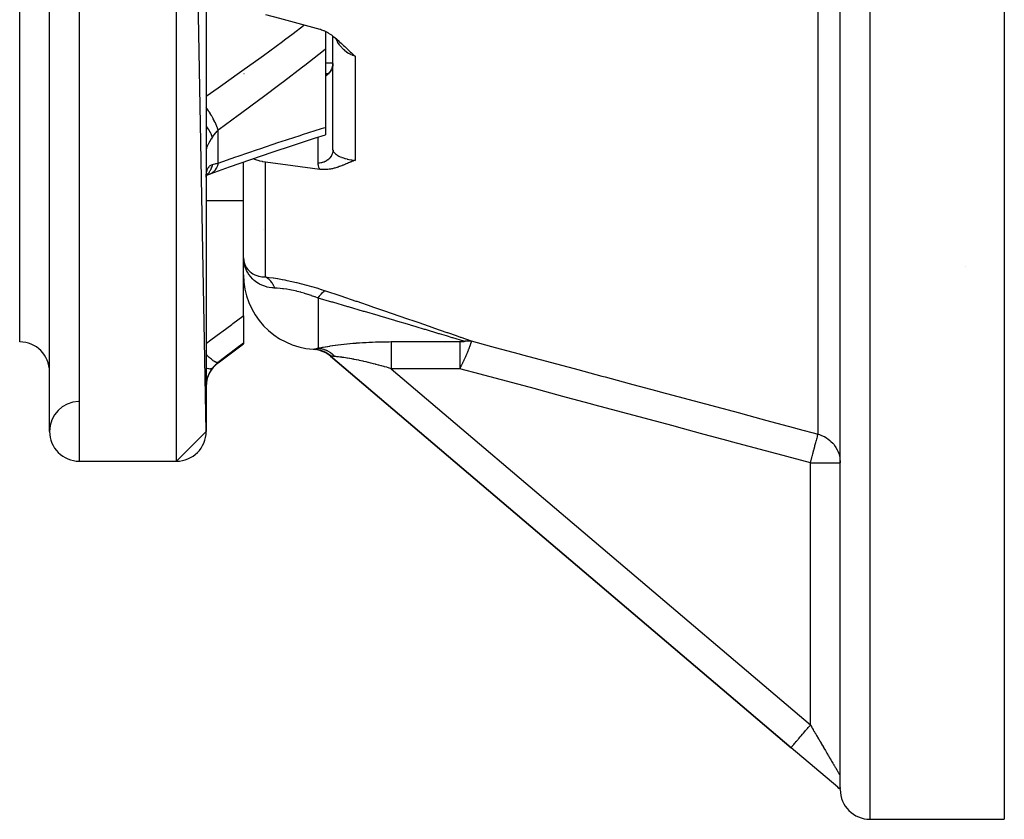
# Model space of a CAD drawing. Units: millimetres. Extents: x -282 to 477, y -301 to 301.
# Drawn here: x 6 to 72, y -91 to -38 of the extents above; entities that cross this region are included whole.
import ezdxf

# ---------------------------------------------------------------- set-up
doc = ezdxf.new("R2010")
doc.units = ezdxf.units.MM
doc.linetypes.add('DASHED', pattern=[9.652, 8.128, -1.524])
doc.layers.add('nevidi', color=4, linetype='DASHED')

msp = doc.modelspace()

# ---------------------------------------------------------------- linework, layer by layer
at = {"color": 2}
for p, q in [((18.671, -65.25), (16.671, 44.75)), ((8.171, -65.25), (8.171, 15.661)), ((61.171, -89.219), (61.171, -11.25)), ((61.171, -89.076), (61.171, -16.455)), ((18.671, -16.75), (18.671, -45.346)), ((72.171, -22.254), (72.171, -91.25)), ((26.671, -38.434), (26.671, -39.634)), ((27.171, -46.369), (27.171, -38.753)), ((27.171, -46.369), (27.171, -38.753)), ((26.671, -39.634), (26.671, -44.87)), ((27.171, -40.572), (26.671, -40.572)), ((27.112, -40.896), (27.077, -40.972)), ((27.125, -40.857), (27.094, -40.938)), ((27.111, -40.897), (27.094, -40.939)), ((27.137, -40.818), (27.11, -40.903)), ((27.127, -40.854), (27.124, -40.867)), ((27.148, -40.779), (27.135, -40.826)), ((27.163, -40.7), (27.155, -40.738)), ((27.167, -40.657), (27.156, -40.739)), ((27.164, -40.691), (27.156, -40.738)), ((27.17, -40.614), (27.163, -40.698)), ((27.168, -40.647), (27.163, -40.697)), ((27.171, -40.588), (27.168, -40.658)), ((27.17, -40.604), (27.168, -40.656)), ((27.171, -40.595), (27.17, -40.604)), ((21.204, -41.25), (21.214, -41.25)), ((26.671, -41.25), (26.849, -41.25)), ((26.768, -41.298), (26.793, -41.285)), ((26.812, -41.275), (26.814, -41.273)), ((26.93, -41.179), (26.921, -41.189)), ((26.932, -41.177), (26.936, -41.174)), ((27.01, -41.083), (26.98, -41.123)), ((27.039, -41.041), (27.002, -41.096)), ((26.671, -44.87), (26.671, -45.364)), ((18.671, -45.346), (18.671, -45.754)), ((18.671, -45.346), (18.671, -53.125)), ((18.671, -45.346), (18.671, -45.754)), ((21.171, -53.301), (21.171, -47.197)), ((21.171, -53.301), (21.171, -47.197)), ((18.671, -48.083), (18.671, -48.081)), ((18.675, -48.104), (18.703, -48.088)), ((18.682, -48.058), (18.696, -48.043)), ((18.686, -48.037), (18.693, -48.025)), ((18.671, -50.332), (18.671, -50.348)), ((18.671, -50.332), (18.671, -50.348)), ((22.489, -51.75), (22.488, -51.75)), ((18.671, -52.659), (18.671, -53.125)), ((18.671, -52.659), (18.671, -53.125)), ((18.671, -53.125), (18.671, -64.969)), ((21.171, -57.497), (21.171, -53.279)), ((21.171, -57.497), (21.171, -59.333)), ((19.471, -60.65), (21.171, -59.375)), ((19.471, -60.65), (21.171, -59.375)), ((21.171, -59.333), (21.171, -59.375)), ((25.939, -59.748), (25.969, -59.753)), ((26.155, -59.775), (25.977, -59.75)), ((26.211, -59.788), (26.007, -59.754)), ((26.638, -59.95), (26.303, -59.826)), ((26.688, -59.978), (26.341, -59.84)), ((26.671, -59.971), (26.426, -59.872)), ((26.96, -60.146), (26.688, -59.981)), ((26.7, -59.969), (26.709, -59.974)), ((26.985, -60.168), (26.724, -60.001)), ((26.943, -60.137), (26.753, -60.017)), ((27.021, -60.195), (26.985, -60.168)), ((27.007, -60.211), (27.011, -60.207)), ((27.007, -60.211), (57.876, -86.449)), ((57.876, -86.449), (27.007, -60.211)), ((18.671, -65.25), (16.671, -67.25)), ((18.671, -64.969), (18.671, -64.978)), ((18.671, -64.969), (18.671, -65.25)), ((18.671, -64.969), (18.671, -64.978)), ((10.171, -67.25), (16.671, -67.25)), ((10.171, -67.25), (16.671, -67.25)), ((61.002, -89.106), (57.876, -86.449)), ((61.171, -88.325), (61.171, -88.336)), ((61.171, -88.325), (61.171, -88.336)), ((61.089, -89.18), (61.002, -89.106)), ((61.064, -89.159), (61.015, -89.118)), ((61.171, -89.107), (61.171, -89.116)), ((61.171, -89.119), (61.171, -89.154)), ((61.171, -89.156), (61.171, -89.186)), ((61.171, -89.232), (61.171, -89.219)), ((61.171, -89.242), (61.171, -89.232)), ((61.171, -89.248), (61.171, -89.242)), ((63.171, -91.25), (72.171, -91.25))]:
    msp.add_line(p, q, dxfattribs=at)
for points in [[(22.653, -37.301), (23.591, -37.557), (26.297, -38.288)], [(26.297, -38.288), (26.327, -38.296), (26.41, -38.323), (26.542, -38.374), (26.547, -38.376), (26.553, -38.378), (26.688, -38.442), (26.83, -38.521), (26.833, -38.523), (26.836, -38.524), (26.983, -38.618), (27.063, -38.673), (27.135, -38.726), (27.256, -38.819), (27.293, -38.849), (27.429, -38.962), (27.454, -38.984), (27.587, -39.103), (27.619, -39.132), (27.735, -39.24), (27.789, -39.291), (27.874, -39.373), (27.962, -39.457), (28.009, -39.503), (28.139, -39.628), (28.141, -39.63), (28.146, -39.635), (28.231, -39.716), (28.272, -39.756), (28.319, -39.8), (28.405, -39.88), (28.5, -39.967), (28.54, -40.003), (28.653, -40.103)], [(27.111, -40.897), (27.125, -40.858), (27.137, -40.818), (27.148, -40.778), (27.156, -40.738)], [(26.787, -41.289), (26.814, -41.273), (26.84, -41.256)], [(26.843, -41.255), (26.869, -41.234), (26.894, -41.213)], [(26.905, -41.204), (26.931, -41.179), (26.955, -41.152), (26.978, -41.125), (27.001, -41.097)], [(27.018, -41.073), (27.039, -41.041), (27.059, -41.007), (27.077, -40.973)], [(19.005, -47.965), (20.236, -47.524), (21.674, -47.021), (23.104, -46.532), (24.525, -46.058), (25.937, -45.598), (26.671, -45.364)], [(22.653, -47.201), (22.472, -47.172), (22.455, -47.169), (22.263, -47.127), (22.226, -47.118), (21.998, -47.047), (21.815, -46.973)], [(26.297, -47.688), (24.475, -47.443), (22.653, -47.201)], [(28.653, -47.082), (28.601, -47.101), (28.539, -47.124), (28.523, -47.13), (28.5, -47.139), (28.445, -47.16), (28.405, -47.176), (28.369, -47.19), (28.319, -47.21), (28.292, -47.221), (28.273, -47.229), (28.216, -47.252), (28.142, -47.283), (28.141, -47.284), (28.139, -47.285), (28.065, -47.316), (28.01, -47.339), (27.989, -47.347), (27.962, -47.359), (27.913, -47.379), (27.875, -47.394), (27.836, -47.41), (27.788, -47.429), (27.759, -47.441), (27.735, -47.45), (27.681, -47.471), (27.618, -47.494), (27.602, -47.5), (27.588, -47.505), (27.523, -47.528), (27.453, -47.552), (27.442, -47.556), (27.43, -47.559), (27.359, -47.581), (27.291, -47.601), (27.276, -47.605), (27.258, -47.61), (27.191, -47.627), (27.134, -47.641), (27.104, -47.647), (27.063, -47.656), (27.015, -47.665), (26.981, -47.671), (26.925, -47.68), (26.836, -47.691), (26.833, -47.692), (26.832, -47.692), (26.74, -47.7), (26.686, -47.704), (26.645, -47.705), (26.555, -47.706), (26.548, -47.706), (26.545, -47.706), (26.45, -47.703), (26.408, -47.7), (26.352, -47.694), (26.297, -47.688)], [(18.671, -48.214), (18.672, -48.146), (18.672, -48.133)], [(18.672, -48.129), (18.679, -48.074), (18.692, -48), (18.709, -47.931)], [(18.68, -48.103), (18.819, -48.04), (18.962, -47.984)], [(18.686, -48.035), (18.69, -48.022), (18.712, -47.968)], [(18.962, -47.984), (18.957, -47.986), (18.895, -48.006), (18.886, -48.008)], [(21.171, -53.606), (21.189, -53.789), (21.192, -53.806)], [(21.196, -53.84), (21.195, -53.833), (21.194, -53.826), (21.194, -53.819), (21.193, -53.812), (21.192, -53.806)], [(25.843, -59.739), (25.843, -59.739), (25.846, -59.739)], [(26.497, -59.87), (26.266, -59.802), (26.037, -59.759)], [(26.569, -59.902), (26.321, -59.818), (26.067, -59.764)], [(26.64, -59.936), (26.376, -59.836), (26.096, -59.769)], [(26.709, -59.974), (26.429, -59.856), (26.149, -59.782)], [(26.777, -60.014), (26.483, -59.877), (26.169, -59.786)], [(26.843, -60.057), (26.535, -59.9), (26.227, -59.802)], [(26.907, -60.103), (26.587, -59.924), (26.265, -59.814)], [(61.171, -89.219), (61.15, -89.209), (61.139, -89.202), (61.128, -89.196), (61.12, -89.191), (61.107, -89.184), (61.09, -89.173), (61.088, -89.171), (61.087, -89.171), (61.083, -89.168), (61.056, -89.149), (61.054, -89.147), (61.051, -89.145), (61.036, -89.134), (61.034, -89.132), (61.019, -89.121), (61.019, -89.12), (61.015, -89.118), (61.002, -89.106)]]:
    msp.add_lwpolyline(points, dxfattribs=at)
for centre, radius, start, end in [((26.171, -54.75), 5, 180, 266.2428), ((6.171, -61.25), 2, 0, 90), ((25.712, -61.735), 2, 82.69389, 83.47486), ((25.712, -61.735), 2, 71.05478, 74.16704), ((25.712, -61.735), 2, 49.63546, 62.7414), ((20.671, -62.25), 2, 126.8699, 180), ((10.171, -65.25), 2, 91.41903, 180), ((10.171, -65.25), 2, 180, 270), ((16.671, -65.25), 2, 270, 0), ((63.171, -89.25), 2, 180, 270)]:
    msp.add_arc(centre, radius, start, end, dxfattribs=at)
at = {"layer": 'nevidi', "color": 7, "linetype": 'Continuous'}
for p, q in [((16.671, -67.25), (16.671, 44.75)), ((10.171, -67.25), (10.171, 17.656)), ((6.171, -59.25), (6.171, 14.58)), ((63.171, -91.25), (63.171, -11.25)), ((59.688, -65.433), (59.688, -15.113)), ((28.653, -40.103), (28.653, -47.082)), ((19.471, -47.275), (19.471, -45.052)), ((26.171, -47.269), (26.171, -45.523)), ((22.653, -54.896), (22.653, -47.201)), ((18.672, -48.133), (18.676, -48.053)), ((18.671, -49.783), (21.171, -49.783)), ((69.592, -54.212), (69.589, -54.212)), ((26.171, -56.314), (26.171, -59.667)), ((31.078, -59.235), (35.674, -59.235)), ((25.846, -59.739), (25.862, -59.739)), ((25.865, -59.739), (25.882, -59.737)), ((25.886, -59.736), (25.904, -59.733)), ((26.124, -59.76), (26.198, -59.775)), ((26.201, -59.776), (26.274, -59.794)), ((19.471, -60.65), (19.471, -60.625)), ((27.011, -60.207), (27.021, -60.195)), ((31.078, -61.046), (59.171, -84.925)), ((35.674, -61.046), (31.078, -61.046)), ((59.171, -84.925), (59.171, -67.36)), ((59.171, -67.36), (61.171, -67.36))]:
    msp.add_line(p, q, dxfattribs=at)
for points in [[(18.671, -42.771), (19.47, -42.215), (19.626, -42.106), (20.913, -41.196), (21.068, -41.085), (22.348, -40.163), (22.503, -40.05), (23.776, -39.115), (23.929, -39.001), (24.506, -38.571), (25.194, -38.053), (25.255, -38.007)], [(28.653, -40.103), (28.531, -40.062), (28.507, -40.053), (28.472, -40.039), (28.385, -40.001), (28.362, -39.99), (28.244, -39.927), (28.226, -39.917), (28.222, -39.914), (28.11, -39.842), (28.089, -39.827), (27.998, -39.758), (27.983, -39.747), (27.969, -39.734), (27.964, -39.73), (27.865, -39.641), (27.846, -39.623), (27.791, -39.566), (27.754, -39.525), (27.737, -39.505), (27.651, -39.4), (27.636, -39.379), (27.609, -39.341), (27.559, -39.268), (27.545, -39.246), (27.476, -39.129), (27.464, -39.106), (27.455, -39.089), (27.403, -38.984), (27.392, -38.96), (27.375, -38.917)], [(26.671, -39.634), (26.546, -39.733), (25.283, -40.723), (25.129, -40.843), (23.858, -41.817), (23.703, -41.935), (22.423, -42.896), (22.268, -43.012), (20.981, -43.959), (20.826, -44.073), (19.533, -45.008), (19.471, -45.052)], [(27.17, -40.604), (27.169, -40.639), (27.168, -40.647), (27.165, -40.682), (27.164, -40.691), (27.162, -40.711), (27.159, -40.725), (27.158, -40.734), (27.152, -40.768), (27.15, -40.776), (27.142, -40.81), (27.14, -40.819), (27.134, -40.841), (27.131, -40.852), (27.129, -40.861), (27.118, -40.894), (27.115, -40.902), (27.103, -40.935), (27.1, -40.943), (27.09, -40.967), (27.087, -40.975), (27.083, -40.983), (27.068, -41.014), (27.064, -41.022), (27.048, -41.053), (27.044, -41.061), (27.029, -41.086), (27.027, -41.091), (27.022, -41.098), (27.004, -41.127), (26.999, -41.135), (26.979, -41.163), (26.974, -41.17), (26.954, -41.196), (26.952, -41.198), (26.947, -41.205), (26.925, -41.231), (26.919, -41.238), (26.895, -41.263), (26.889, -41.27), (26.864, -41.294), (26.864, -41.295), (26.858, -41.3), (26.832, -41.324), (26.825, -41.33), (26.799, -41.352), (26.792, -41.357), (26.764, -41.378), (26.761, -41.381), (26.757, -41.383), (26.728, -41.403), (26.721, -41.408), (26.691, -41.426), (26.684, -41.431), (26.671, -41.438)], [(26.671, -41.293), (26.708, -41.286), (26.731, -41.282), (26.777, -41.276), (26.801, -41.272), (26.818, -41.27)], [(19.471, -45.052), (19.43, -44.92), (19.428, -44.913), (19.422, -44.897), (19.418, -44.885), (19.367, -44.75), (19.364, -44.743), (19.349, -44.707), (19.344, -44.694), (19.288, -44.569), (19.284, -44.561), (19.257, -44.504), (19.25, -44.491), (19.194, -44.379), (19.189, -44.37), (19.148, -44.292), (19.14, -44.278), (19.087, -44.182), (19.082, -44.174), (19.023, -44.074), (19.015, -44.06), (18.968, -43.983), (18.962, -43.974), (18.885, -43.854), (18.876, -43.84), (18.838, -43.783), (18.832, -43.774), (18.737, -43.636), (18.727, -43.622), (18.701, -43.586), (18.695, -43.577), (18.671, -43.545)], [(19.084, -45.515), (19.056, -45.429), (19.048, -45.408), (19.038, -45.385), (19.036, -45.378), (19, -45.298), (18.989, -45.276), (18.963, -45.226), (18.959, -45.219), (18.926, -45.16), (18.913, -45.137), (18.864, -45.059), (18.859, -45.051), (18.836, -45.016), (18.82, -44.992), (18.743, -44.885), (18.737, -44.877), (18.73, -44.868), (18.711, -44.844), (18.671, -44.794)], [(19.471, -47.275), (20.67, -46.852), (20.826, -46.798), (22.114, -46.355), (22.269, -46.302), (23.548, -45.874), (23.704, -45.822), (24.975, -45.408), (25.13, -45.358), (26.394, -44.957), (26.547, -44.909), (26.671, -44.87)], [(19.084, -45.515), (19.048, -45.573), (19.04, -45.585), (18.998, -45.655), (18.991, -45.666), (18.967, -45.707), (18.951, -45.734), (18.945, -45.745), (18.907, -45.811), (18.901, -45.821), (18.867, -45.885), (18.862, -45.895), (18.839, -45.939), (18.83, -45.956), (18.825, -45.966), (18.797, -46.024), (18.792, -46.034), (18.767, -46.088), (18.763, -46.097), (18.746, -46.136), (18.741, -46.147), (18.738, -46.155), (18.72, -46.201), (18.717, -46.209), (18.702, -46.25), (18.7, -46.257), (18.69, -46.288), (18.688, -46.293), (18.687, -46.299), (18.678, -46.331), (18.677, -46.336), (18.673, -46.363), (18.672, -46.367), (18.671, -46.388)], [(19.471, -45.052), (19.379, -45.142), (19.366, -45.155), (19.316, -45.21), (19.276, -45.256), (19.264, -45.27), (19.18, -45.377), (19.169, -45.392), (19.127, -45.451), (19.091, -45.505), (19.084, -45.515)], [(27.171, -46.369), (27.171, -46.372), (27.167, -46.45), (27.165, -46.468), (27.162, -46.489), (27.152, -46.545), (27.147, -46.563), (27.135, -46.608), (27.125, -46.638), (27.119, -46.656), (27.091, -46.722), (27.088, -46.728), (27.079, -46.745), (27.04, -46.814), (27.03, -46.829), (27.029, -46.831), (26.982, -46.895), (26.97, -46.91), (26.954, -46.929), (26.915, -46.97), (26.901, -46.984), (26.863, -47.018), (26.839, -47.038), (26.823, -47.051), (26.761, -47.096), (26.756, -47.099), (26.739, -47.11), (26.666, -47.151), (26.648, -47.16), (26.647, -47.16), (26.57, -47.194), (26.551, -47.201), (26.525, -47.21), (26.47, -47.228), (26.45, -47.233), (26.397, -47.245), (26.366, -47.251), (26.346, -47.255), (26.265, -47.265), (26.26, -47.265), (26.24, -47.267), (26.171, -47.269)], [(27.171, -46.369), (27.174, -46.408), (27.176, -46.415), (27.187, -46.456), (27.189, -46.461), (27.19, -46.464), (27.21, -46.505), (27.215, -46.513), (27.243, -46.553), (27.243, -46.554), (27.25, -46.562), (27.287, -46.602), (27.295, -46.61), (27.332, -46.645), (27.34, -46.651), (27.349, -46.659), (27.403, -46.699), (27.415, -46.707), (27.455, -46.733), (27.477, -46.746), (27.489, -46.754), (27.56, -46.792), (27.574, -46.799), (27.609, -46.816), (27.652, -46.836), (27.668, -46.843), (27.754, -46.878), (27.771, -46.885), (27.791, -46.892), (27.865, -46.918), (27.884, -46.924), (27.969, -46.95), (27.984, -46.955), (27.998, -46.959), (28.004, -46.96), (28.111, -46.989), (28.132, -46.994), (28.226, -47.015), (28.245, -47.019), (28.267, -47.024), (28.385, -47.045), (28.409, -47.049), (28.472, -47.059), (28.531, -47.068), (28.555, -47.071), (28.653, -47.082)], [(18.677, -48.041), (18.685, -47.966), (18.686, -47.954), (18.69, -47.93), (18.697, -47.884), (18.699, -47.873), (18.714, -47.807), (18.717, -47.797), (18.735, -47.736), (18.738, -47.726), (18.746, -47.703), (18.759, -47.671), (18.763, -47.662), (18.788, -47.612), (18.792, -47.604), (18.82, -47.559), (18.825, -47.552), (18.839, -47.533), (18.856, -47.513), (18.861, -47.506), (18.895, -47.472), (18.901, -47.466), (18.938, -47.436), (18.944, -47.432), (18.967, -47.417), (18.984, -47.407), (18.991, -47.403), (19.033, -47.382), (19.04, -47.379), (19.084, -47.363)], [(19.084, -47.363), (19.084, -47.367), (19.048, -47.51), (19.041, -47.532), (19.04, -47.537), (19.038, -47.541), (18.989, -47.67), (18.978, -47.695), (18.967, -47.718), (18.963, -47.725), (18.913, -47.817), (18.899, -47.839), (18.869, -47.883), (18.864, -47.89), (18.82, -47.947), (18.803, -47.966), (18.748, -48.026), (18.742, -48.031), (18.712, -48.061), (18.693, -48.077), (18.678, -48.088)], [(19.471, -47.275), (19.428, -47.429), (19.427, -47.434), (19.426, -47.437), (19.423, -47.446), (19.364, -47.587), (19.361, -47.593), (19.355, -47.605), (19.349, -47.616), (19.284, -47.723), (19.281, -47.728), (19.264, -47.751), (19.257, -47.759), (19.19, -47.835), (19.185, -47.84), (19.156, -47.867), (19.148, -47.874), (19.082, -47.923)], [(19.084, -47.363), (19.127, -47.35), (19.158, -47.341), (19.169, -47.339), (19.252, -47.318), (19.264, -47.315), (19.316, -47.304), (19.354, -47.296), (19.366, -47.293), (19.462, -47.276), (19.471, -47.275)], [(26.297, -47.688), (26.28, -47.658), (26.271, -47.642), (26.23, -47.556), (26.223, -47.54), (26.195, -47.454), (26.191, -47.437), (26.176, -47.351), (26.174, -47.335), (26.171, -47.269)], [(19.077, -47.926), (19.032, -47.953), (19.023, -47.957), (18.962, -47.984)], [(23.265, -55.642), (23.221, -55.64), (23.164, -55.636), (23.077, -55.628), (22.901, -55.602), (22.769, -55.573), (22.707, -55.557), (22.526, -55.498), (22.405, -55.449), (22.256, -55.377), (22.184, -55.337), (22.076, -55.269), (21.885, -55.124), (21.875, -55.115), (21.794, -55.041), (21.634, -54.869), (21.571, -54.788), (21.559, -54.772), (21.434, -54.575), (21.377, -54.468), (21.35, -54.409), (21.289, -54.255), (21.252, -54.141), (21.24, -54.099), (21.216, -53.996), (21.201, -53.916), (21.184, -53.796), (21.175, -53.648)], [(21.192, -53.806), (21.2, -53.846), (21.243, -54.004), (21.254, -54.035), (21.269, -54.072), (21.332, -54.205), (21.357, -54.247), (21.378, -54.282), (21.455, -54.387), (21.499, -54.438), (21.527, -54.468), (21.609, -54.546), (21.677, -54.602), (21.696, -54.616), (21.711, -54.627), (21.791, -54.68), (21.888, -54.733), (21.927, -54.753), (21.998, -54.783), (22.13, -54.829), (22.174, -54.842), (22.226, -54.855), (22.396, -54.884), (22.443, -54.889), (22.472, -54.892), (22.653, -54.896)], [(22.653, -54.896), (22.883, -54.924), (22.898, -54.926), (23.163, -54.963), (23.178, -54.966), (23.456, -55.01), (23.472, -55.012), (23.762, -55.063), (23.779, -55.066), (23.942, -55.097), (24.08, -55.125), (24.097, -55.128), (24.403, -55.193), (24.421, -55.197), (24.732, -55.268), (24.75, -55.272), (25.066, -55.35), (25.084, -55.355), (25.403, -55.439), (25.421, -55.444), (25.736, -55.532), (25.754, -55.537), (26.064, -55.63), (26.082, -55.635), (26.388, -55.731), (26.405, -55.737), (26.523, -55.775), (26.663, -55.821)], [(23.265, -55.642), (23.248, -55.598), (23.245, -55.591), (23.219, -55.532), (23.217, -55.526), (23.192, -55.476), (23.189, -55.469), (23.186, -55.463), (23.178, -55.448), (23.157, -55.408), (23.153, -55.403), (23.122, -55.35), (23.119, -55.344), (23.086, -55.294), (23.084, -55.291), (23.083, -55.289), (23.067, -55.267), (23.049, -55.241), (23.045, -55.236), (23.009, -55.19), (23.005, -55.185), (22.968, -55.142), (22.964, -55.138), (22.959, -55.132), (22.94, -55.112), (22.926, -55.097), (22.922, -55.093), (22.882, -55.055), (22.878, -55.051), (22.837, -55.016), (22.832, -55.012), (22.819, -55.001), (22.798, -54.986), (22.791, -54.98), (22.786, -54.977), (22.743, -54.947), (22.738, -54.944), (22.694, -54.918), (22.69, -54.915), (22.667, -54.903), (22.653, -54.896)], [(26.171, -56.314), (25.972, -56.237), (25.959, -56.232), (25.737, -56.152), (25.725, -56.147), (25.702, -56.139), (25.5, -56.071), (25.487, -56.067), (25.258, -55.996), (25.245, -55.992), (25.04, -55.933), (25.014, -55.926), (25.001, -55.922), (24.772, -55.864), (24.759, -55.86), (24.534, -55.809), (24.521, -55.806), (24.398, -55.78), (24.299, -55.761), (24.287, -55.759), (24.069, -55.722), (24.057, -55.72), (23.847, -55.69), (23.835, -55.688), (23.788, -55.683), (23.635, -55.666), (23.624, -55.665), (23.432, -55.65), (23.422, -55.649), (23.265, -55.642)], [(26.171, -56.314), (26.18, -56.299), (26.261, -56.181), (26.273, -56.165), (26.288, -56.145), (26.368, -56.047), (26.379, -56.035), (26.394, -56.019), (26.47, -55.942), (26.481, -55.932), (26.495, -55.92), (26.568, -55.866), (26.578, -55.86), (26.591, -55.852), (26.658, -55.823), (26.663, -55.821)], [(26.663, -55.821), (27.634, -56.148), (27.692, -56.167), (28.71, -56.511), (28.767, -56.531), (29.773, -56.873), (29.83, -56.892), (30.822, -57.231), (30.878, -57.25), (31.854, -57.586), (31.908, -57.605), (32.866, -57.936), (32.92, -57.955), (33.854, -58.28), (33.906, -58.298), (34.802, -58.611), (34.851, -58.628), (35.425, -58.83), (35.697, -58.925), (35.743, -58.942), (36.44, -59.187)], [(35.948, -59.21), (35.205, -58.984), (35.159, -58.97), (34.778, -58.855), (34.31, -58.714), (34.261, -58.699), (33.362, -58.429), (33.31, -58.413), (32.743, -58.243), (32.374, -58.133), (32.32, -58.117), (31.362, -57.832), (31.307, -57.816), (30.33, -57.527), (30.274, -57.51), (30.195, -57.487), (29.282, -57.218), (29.225, -57.202), (28.218, -56.907), (28.161, -56.891), (27.153, -56.598), (27.142, -56.594), (27.084, -56.578), (26.171, -56.314)], [(18.671, -59.348), (18.903, -59.177), (18.983, -59.118), (19.644, -58.629), (19.724, -58.57), (20.383, -58.082), (20.462, -58.023), (21.12, -57.534), (21.171, -57.497)], [(21.171, -59.333), (21.003, -59.46), (20.924, -59.521), (20.263, -60.023), (20.183, -60.084), (19.522, -60.586), (19.471, -60.625)], [(26.171, -59.667), (26.252, -59.651), (26.264, -59.649), (26.374, -59.628), (26.388, -59.626), (26.47, -59.611), (26.508, -59.604), (26.523, -59.601), (26.652, -59.579), (26.668, -59.576), (26.805, -59.553), (26.822, -59.551), (26.967, -59.528), (26.985, -59.525), (27.138, -59.502), (27.157, -59.499), (27.317, -59.476), (27.337, -59.473), (27.503, -59.451), (27.523, -59.449), (27.694, -59.427), (27.714, -59.425), (27.889, -59.404), (27.91, -59.402), (28.09, -59.382), (28.111, -59.38), (28.295, -59.362), (28.317, -59.36), (28.504, -59.342), (28.527, -59.34), (28.717, -59.325), (28.74, -59.323), (28.864, -59.313), (28.932, -59.308), (28.955, -59.307), (29.148, -59.294), (29.171, -59.292), (29.365, -59.281), (29.388, -59.28), (29.583, -59.27), (29.606, -59.269), (29.802, -59.26), (29.826, -59.259), (30.023, -59.252), (30.047, -59.251), (30.245, -59.246), (30.268, -59.245), (30.467, -59.241), (30.491, -59.24), (30.691, -59.237), (30.715, -59.237), (30.916, -59.236), (30.94, -59.236), (31.078, -59.235)], [(31.078, -59.235), (31.078, -59.262), (31.078, -59.286), (31.078, -59.314), (31.078, -59.363), (31.078, -59.394), (31.078, -59.429), (31.078, -59.492), (31.078, -59.528), (31.078, -59.57), (31.078, -59.647), (31.078, -59.688), (31.078, -59.736), (31.078, -59.826), (31.078, -59.869), (31.078, -59.924), (31.078, -60.027), (31.078, -60.071), (31.078, -60.131), (31.078, -60.245), (31.078, -60.29), (31.078, -60.353), (31.078, -60.476), (31.078, -60.52), (31.078, -60.587), (31.078, -60.717), (31.078, -60.76), (31.078, -60.828), (31.078, -60.964), (31.078, -61.004), (31.078, -61.046)], [(36.44, -59.187), (36.441, -59.191), (36.441, -59.196), (36.441, -59.198), (36.44, -59.218), (36.44, -59.22), (36.439, -59.223), (36.438, -59.232), (36.432, -59.259), (36.431, -59.264), (36.427, -59.28), (36.421, -59.301), (36.418, -59.314), (36.416, -59.32), (36.4, -59.37), (36.397, -59.378), (36.395, -59.386), (36.39, -59.398), (36.374, -59.447), (36.371, -59.454), (36.359, -59.487), (36.349, -59.513), (36.347, -59.52), (36.346, -59.521), (36.325, -59.577), (36.322, -59.584), (36.305, -59.628), (36.301, -59.639), (36.298, -59.646), (36.29, -59.667), (36.277, -59.699), (36.274, -59.706), (36.253, -59.758), (36.25, -59.765), (36.239, -59.792), (36.229, -59.816), (36.227, -59.822), (36.222, -59.834), (36.206, -59.872), (36.203, -59.878), (36.182, -59.928), (36.18, -59.934), (36.162, -59.975), (36.159, -59.982), (36.157, -59.988), (36.143, -60.019), (36.136, -60.035), (36.134, -60.041), (36.114, -60.088), (36.111, -60.094), (36.091, -60.14), (36.089, -60.145), (36.075, -60.175), (36.069, -60.19), (36.066, -60.196), (36.056, -60.219), (36.047, -60.241), (36.044, -60.246), (36.024, -60.29), (36.022, -60.296), (36.003, -60.339), (36, -60.344), (35.981, -60.388), (35.98, -60.389), (35.978, -60.393), (35.961, -60.431), (35.959, -60.435), (35.957, -60.441), (35.938, -60.483), (35.935, -60.488), (35.916, -60.53), (35.914, -60.535), (35.895, -60.576), (35.893, -60.581), (35.878, -60.613), (35.874, -60.622), (35.871, -60.627), (35.86, -60.651), (35.853, -60.668), (35.85, -60.673), (35.831, -60.713), (35.829, -60.718), (35.81, -60.758), (35.808, -60.763), (35.79, -60.803), (35.787, -60.808), (35.771, -60.843), (35.769, -60.847), (35.767, -60.852), (35.755, -60.877), (35.748, -60.891), (35.746, -60.896), (35.727, -60.935), (35.725, -60.939), (35.707, -60.978), (35.705, -60.983), (35.686, -61.021), (35.684, -61.026), (35.674, -61.046)], [(35.674, -59.235), (35.68, -59.235), (35.681, -59.235), (35.682, -59.235), (35.685, -59.235), (35.688, -59.235), (35.688, -59.235), (35.689, -59.235), (35.691, -59.235), (35.693, -59.235), (35.696, -59.235), (35.697, -59.235), (35.698, -59.235), (35.699, -59.235), (35.702, -59.235), (35.704, -59.235), (35.706, -59.235), (35.707, -59.235), (35.71, -59.235), (35.712, -59.235), (35.715, -59.235), (35.715, -59.235), (35.716, -59.235), (35.718, -59.235), (35.721, -59.235), (35.723, -59.235), (35.724, -59.235), (35.725, -59.235), (35.726, -59.235), (35.729, -59.235), (35.731, -59.235), (35.733, -59.235), (35.734, -59.235), (35.734, -59.235), (35.737, -59.235), (35.74, -59.235), (35.742, -59.235), (35.743, -59.235), (35.745, -59.235), (35.748, -59.235), (35.751, -59.235), (35.751, -59.235), (35.752, -59.235), (35.753, -59.235), (35.756, -59.235), (35.759, -59.235), (35.76, -59.235), (35.761, -59.235), (35.761, -59.235), (35.764, -59.234), (35.767, -59.234), (35.769, -59.234), (35.77, -59.234), (35.772, -59.234), (35.775, -59.234), (35.778, -59.234), (35.778, -59.234), (35.779, -59.234), (35.78, -59.234), (35.783, -59.234), (35.786, -59.234), (35.787, -59.234), (35.788, -59.234), (35.788, -59.234), (35.791, -59.234), (35.794, -59.234), (35.795, -59.234), (35.796, -59.234), (35.797, -59.234), (35.799, -59.234), (35.802, -59.234), (35.804, -59.233), (35.805, -59.233), (35.807, -59.233), (35.81, -59.233), (35.813, -59.233), (35.813, -59.233), (35.814, -59.233), (35.815, -59.233), (35.818, -59.233), (35.821, -59.233), (35.822, -59.233), (35.823, -59.233), (35.823, -59.233), (35.826, -59.233), (35.829, -59.233), (35.831, -59.233), (35.832, -59.232), (35.834, -59.232), (35.837, -59.232), (35.84, -59.232), (35.841, -59.232), (35.842, -59.232), (35.845, -59.232), (35.848, -59.232), (35.848, -59.232), (35.849, -59.232), (35.85, -59.232), (35.853, -59.232), (35.856, -59.231), (35.857, -59.231), (35.858, -59.231), (35.858, -59.231), (35.861, -59.231), (35.864, -59.231), (35.866, -59.231), (35.867, -59.231), (35.869, -59.231), (35.872, -59.231), (35.875, -59.23), (35.875, -59.23), (35.876, -59.23), (35.877, -59.23), (35.88, -59.23), (35.882, -59.23), (35.884, -59.23), (35.885, -59.23), (35.885, -59.23), (35.888, -59.229), (35.89, -59.229)], [(35.674, -59.235), (35.674, -59.259), (35.674, -59.262), (35.674, -59.313), (35.674, -59.357), (35.674, -59.362), (35.674, -59.428), (35.674, -59.483), (35.674, -59.491), (35.674, -59.57), (35.674, -59.635), (35.674, -59.647), (35.674, -59.736), (35.674, -59.811), (35.674, -59.826), (35.674, -59.924), (35.674, -60.007), (35.674, -60.027), (35.674, -60.131), (35.674, -60.22), (35.674, -60.244), (35.674, -60.353), (35.674, -60.447), (35.674, -60.476), (35.674, -60.587), (35.674, -60.685), (35.674, -60.717), (35.674, -60.828), (35.674, -60.928), (35.674, -60.964), (35.674, -61.046)], [(35.89, -59.229), (35.892, -59.229), (35.893, -59.229), (35.896, -59.229), (35.898, -59.229), (35.901, -59.228), (35.902, -59.228), (35.903, -59.228), (35.906, -59.228), (35.909, -59.228), (35.909, -59.228), (35.91, -59.227), (35.911, -59.227), (35.914, -59.227), (35.916, -59.227), (35.918, -59.227), (35.918, -59.227), (35.919, -59.227), (35.921, -59.226), (35.924, -59.226), (35.926, -59.226), (35.927, -59.226), (35.929, -59.225), (35.931, -59.225), (35.933, -59.225), (35.934, -59.225), (35.935, -59.225), (35.936, -59.224), (35.938, -59.224), (35.94, -59.223), (35.941, -59.223), (35.942, -59.223), (35.943, -59.223), (35.945, -59.223), (35.947, -59.222), (35.948, -59.222), (35.949, -59.222), (35.95, -59.221), (35.952, -59.22), (35.954, -59.22), (35.954, -59.22), (35.955, -59.219), (35.956, -59.219), (35.957, -59.218), (35.957, -59.218), (35.958, -59.218), (35.958, -59.217), (35.958, -59.217), (35.958, -59.216), (35.958, -59.215), (35.958, -59.215), (35.958, -59.215), (35.957, -59.214), (35.957, -59.214), (35.956, -59.213), (35.955, -59.213), (35.954, -59.212), (35.953, -59.212), (35.951, -59.211), (35.951, -59.211), (35.951, -59.211), (35.948, -59.21)], [(35.948, -59.21), (35.954, -59.209), (35.973, -59.204), (35.994, -59.199), (36.024, -59.192), (36.045, -59.188), (36.056, -59.186), (36.075, -59.183), (36.096, -59.18), (36.126, -59.176), (36.147, -59.174), (36.158, -59.173), (36.177, -59.172), (36.198, -59.17), (36.227, -59.17), (36.248, -59.169), (36.259, -59.169), (36.278, -59.17), (36.298, -59.171), (36.327, -59.172), (36.348, -59.174), (36.358, -59.175), (36.377, -59.177), (36.397, -59.18), (36.425, -59.185), (36.44, -59.187)], [(36.44, -59.187), (37.801, -59.553), (38.039, -59.617), (39.647, -60.049), (39.885, -60.113), (41.492, -60.545), (41.731, -60.609), (43.338, -61.041), (43.576, -61.105), (45.183, -61.537), (45.422, -61.601), (47.029, -62.033), (47.267, -62.097), (48.875, -62.528), (49.113, -62.593), (50.72, -63.024), (50.959, -63.088), (52.566, -63.52), (52.804, -63.584), (54.412, -64.016), (54.65, -64.08), (56.257, -64.512), (56.496, -64.576), (58.103, -65.007), (58.341, -65.071), (59.688, -65.433)], [(25.904, -59.733), (25.931, -59.727), (25.933, -59.726), (25.966, -59.718), (25.969, -59.718), (26.008, -59.708), (26.011, -59.708), (26.058, -59.696), (26.061, -59.695), (26.113, -59.682), (26.117, -59.681), (26.171, -59.667)], [(25.969, -59.738), (26.044, -59.747), (26.047, -59.747), (26.098, -59.755), (26.112, -59.757)], [(26.171, -59.667), (26.192, -59.668), (26.283, -59.678), (26.318, -59.684), (26.353, -59.69), (26.367, -59.693), (26.408, -59.702), (26.443, -59.71), (26.532, -59.735), (26.56, -59.744), (26.567, -59.746), (26.573, -59.749), (26.654, -59.779), (26.688, -59.793), (26.761, -59.827), (26.773, -59.833), (26.806, -59.85), (26.889, -59.897), (26.921, -59.916), (26.952, -59.936), (26.964, -59.944), (27.001, -59.97), (27.031, -59.992), (27.108, -60.052), (27.131, -60.071), (27.137, -60.076), (27.142, -60.081), (27.209, -60.142), (27.237, -60.169), (27.295, -60.229)], [(26.277, -59.795), (26.302, -59.802), (26.315, -59.806), (26.349, -59.816), (26.352, -59.817), (26.424, -59.842), (26.426, -59.843), (26.497, -59.87), (26.499, -59.871), (26.512, -59.876), (26.569, -59.902), (26.571, -59.903), (26.64, -59.936), (26.642, -59.937), (26.688, -59.962), (26.7, -59.969)], [(26.711, -59.975), (26.777, -60.014), (26.779, -60.015), (26.843, -60.057), (26.845, -60.058), (26.866, -60.073), (26.877, -60.081), (26.907, -60.103), (26.909, -60.104)], [(19.471, -60.625), (19.43, -60.636), (19.428, -60.636), (19.422, -60.636), (19.42, -60.636), (19.366, -60.627), (19.363, -60.626), (19.349, -60.622), (19.346, -60.621), (19.287, -60.595), (19.283, -60.594), (19.257, -60.58), (19.253, -60.578), (19.193, -60.541), (19.189, -60.539), (19.148, -60.511), (19.143, -60.508), (19.086, -60.465), (19.081, -60.462), (19.023, -60.416), (19.018, -60.412), (18.967, -60.368), (18.962, -60.364), (18.885, -60.296), (18.88, -60.291), (18.837, -60.251), (18.832, -60.247), (18.737, -60.154), (18.731, -60.148), (18.7, -60.117), (18.694, -60.111), (18.671, -60.087)], [(19.471, -60.625), (19.377, -60.701), (19.366, -60.711), (19.316, -60.757), (19.274, -60.797), (19.264, -60.808), (19.178, -60.899), (19.169, -60.911), (19.127, -60.961), (19.09, -61.008), (19.084, -61.015)], [(27.295, -60.229), (27.273, -60.227), (27.236, -60.223), (27.232, -60.223), (27.179, -60.216), (27.176, -60.216), (27.128, -60.21), (27.125, -60.21), (27.115, -60.208), (27.085, -60.204), (27.082, -60.204), (27.048, -60.199), (27.046, -60.199), (27.021, -60.195)], [(31.078, -61.046), (30.949, -61.008), (30.93, -61.002), (30.771, -60.955), (30.752, -60.95), (30.635, -60.916), (30.594, -60.904), (30.575, -60.899), (30.418, -60.855), (30.399, -60.85), (30.243, -60.807), (30.225, -60.802), (30.07, -60.761), (30.052, -60.756), (30.031, -60.75), (29.898, -60.716), (29.88, -60.711), (29.728, -60.673), (29.709, -60.668), (29.559, -60.632), (29.54, -60.627), (29.47, -60.61), (29.391, -60.592), (29.373, -60.588), (29.225, -60.554), (29.207, -60.55), (29.06, -60.518), (29.043, -60.514), (28.959, -60.496), (28.899, -60.483), (28.882, -60.48), (28.742, -60.451), (28.725, -60.448), (28.588, -60.422), (28.572, -60.419), (28.502, -60.406), (28.439, -60.394), (28.423, -60.391), (28.294, -60.368), (28.278, -60.366), (28.153, -60.345), (28.138, -60.342), (28.104, -60.337), (28.018, -60.323), (28.004, -60.321), (27.889, -60.304), (27.876, -60.302), (27.768, -60.287), (27.766, -60.286), (27.755, -60.285), (27.653, -60.271), (27.641, -60.27), (27.546, -60.258), (27.535, -60.256), (27.489, -60.251), (27.446, -60.246), (27.436, -60.245), (27.355, -60.236), (27.346, -60.235), (27.295, -60.229)], [(19.084, -61.015), (19.048, -61.065), (19.04, -61.075), (18.998, -61.139), (18.991, -61.149), (18.967, -61.188), (18.951, -61.215), (18.945, -61.226), (18.907, -61.293), (18.901, -61.304), (18.867, -61.373), (18.862, -61.385), (18.839, -61.434), (18.83, -61.455), (18.825, -61.467), (18.797, -61.54), (18.792, -61.552), (18.767, -61.625), (18.763, -61.637), (18.746, -61.694), (18.741, -61.712), (18.738, -61.724), (18.72, -61.799), (18.717, -61.811), (18.702, -61.886), (18.7, -61.898), (18.69, -61.962), (18.688, -61.973), (18.687, -61.986), (18.678, -62.061), (18.677, -62.073), (18.673, -62.149), (18.672, -62.161), (18.671, -62.234)], [(19.084, -61.015), (19.056, -61.039), (19.048, -61.044), (19.038, -61.049), (19.035, -61.05), (19, -61.061), (18.989, -61.063), (18.962, -61.067), (18.958, -61.067), (18.926, -61.068), (18.913, -61.068), (18.863, -61.065), (18.858, -61.064), (18.836, -61.061), (18.82, -61.058), (18.742, -61.042), (18.736, -61.04), (18.73, -61.039), (18.711, -61.034), (18.671, -61.021)], [(59.171, -67.36), (57.585, -66.934), (57.347, -66.87), (55.74, -66.438), (55.501, -66.374), (53.894, -65.943), (53.655, -65.879), (52.048, -65.447), (51.81, -65.383), (50.203, -64.951), (49.964, -64.887), (48.357, -64.455), (48.118, -64.391), (46.511, -63.959), (46.273, -63.895), (44.666, -63.463), (44.427, -63.399), (42.82, -62.967), (42.582, -62.903), (40.974, -62.471), (40.736, -62.407), (39.129, -61.975), (38.89, -61.911), (37.283, -61.479), (37.045, -61.415), (35.674, -61.046)], [(59.171, -67.36), (59.172, -67.357), (59.196, -67.267), (59.228, -67.146), (59.238, -67.111), (59.267, -67.001), (59.294, -66.902), (59.303, -66.869), (59.337, -66.741), (59.348, -66.701), (59.357, -66.667), (59.366, -66.634), (59.405, -66.492), (59.418, -66.442), (59.426, -66.412), (59.466, -66.259), (59.473, -66.233), (59.48, -66.205), (59.516, -66.067), (59.521, -66.046), (59.523, -66.042), (59.529, -66.017), (59.569, -65.873), (59.574, -65.856), (59.576, -65.851), (59.601, -65.769), (59.613, -65.728), (59.618, -65.71), (59.623, -65.694), (59.643, -65.623), (59.646, -65.61), (59.649, -65.595), (59.656, -65.561), (59.659, -65.539), (59.66, -65.519), (59.661, -65.508), (59.66, -65.489), (59.658, -65.46), (59.658, -65.46), (59.658, -65.457), (59.658, -65.45), (59.659, -65.443), (59.668, -65.435), (59.687, -65.433), (59.688, -65.433)], [(59.688, -65.433), (59.781, -65.46), (59.87, -65.491), (60.034, -65.561), (60.107, -65.597), (60.115, -65.602), (60.27, -65.694), (60.344, -65.744), (60.485, -65.856), (60.551, -65.916), (60.676, -66.046), (60.733, -66.115), (60.839, -66.259), (60.887, -66.335), (60.972, -66.492), (61.009, -66.575), (61.072, -66.741), (61.098, -66.829), (61.138, -67.001), (61.153, -67.092), (61.169, -67.267), (61.171, -67.36)], [(57.876, -86.449), (57.88, -86.444), (57.884, -86.439), (57.887, -86.435), (57.906, -86.413), (57.916, -86.402), (57.922, -86.394), (57.954, -86.357), (57.97, -86.338), (57.979, -86.327), (58.024, -86.274), (58.045, -86.25), (58.058, -86.234), (58.115, -86.168), (58.14, -86.137), (58.157, -86.118), (58.224, -86.039), (58.254, -86.003), (58.274, -85.981), (58.35, -85.891), (58.384, -85.85), (58.407, -85.824), (58.491, -85.725), (58.528, -85.681), (58.554, -85.651), (58.644, -85.545), (58.684, -85.498), (58.711, -85.466), (58.806, -85.354), (58.848, -85.305), (58.878, -85.27), (58.975, -85.155), (59.018, -85.104), (59.049, -85.068), (59.148, -84.952), (59.171, -84.925)], [(59.171, -84.925), (59.179, -84.938), (59.186, -84.95), (59.237, -85.038), (59.244, -85.049), (59.295, -85.137), (59.302, -85.148), (59.353, -85.236), (59.358, -85.244), (59.36, -85.247), (59.411, -85.334), (59.418, -85.346), (59.469, -85.432), (59.476, -85.444), (59.526, -85.53), (59.533, -85.541), (59.584, -85.627), (59.59, -85.638), (59.623, -85.694), (59.641, -85.724), (59.647, -85.735), (59.697, -85.819), (59.703, -85.831), (59.753, -85.915), (59.759, -85.926), (59.808, -86.009), (59.815, -86.02), (59.863, -86.102), (59.87, -86.113), (59.88, -86.131), (59.918, -86.195), (59.924, -86.206), (59.971, -86.286), (59.978, -86.297), (60.024, -86.376), (60.031, -86.387), (60.077, -86.465), (60.083, -86.476), (60.124, -86.545), (60.128, -86.553), (60.134, -86.563), (60.179, -86.639), (60.185, -86.649), (60.229, -86.724), (60.235, -86.734), (60.278, -86.807), (60.284, -86.817), (60.326, -86.889), (60.332, -86.899), (60.351, -86.931), (60.373, -86.969), (60.379, -86.978), (60.419, -87.047), (60.425, -87.056), (60.464, -87.124), (60.469, -87.133), (60.508, -87.198), (60.513, -87.207), (60.551, -87.271), (60.556, -87.28), (60.556, -87.28), (60.592, -87.342), (60.597, -87.35), (60.633, -87.411), (60.638, -87.418), (60.672, -87.477), (60.677, -87.485), (60.71, -87.541), (60.714, -87.549), (60.737, -87.587), (60.746, -87.604), (60.751, -87.611), (60.782, -87.664), (60.786, -87.671), (60.816, -87.721), (60.819, -87.728), (60.848, -87.776), (60.852, -87.783), (60.879, -87.829), (60.883, -87.835), (60.889, -87.846), (60.909, -87.879), (60.912, -87.885), (60.937, -87.927), (60.94, -87.933), (60.963, -87.972), (60.966, -87.977), (60.988, -88.015), (60.991, -88.02), (61.011, -88.053), (61.012, -88.055), (61.015, -88.06), (61.034, -88.092), (61.036, -88.097), (61.054, -88.127), (61.057, -88.131), (61.073, -88.159), (61.075, -88.163), (61.09, -88.188), (61.092, -88.191), (61.099, -88.203), (61.106, -88.215), (61.108, -88.218), (61.12, -88.238), (61.121, -88.241), (61.132, -88.259), (61.133, -88.261), (61.143, -88.277), (61.144, -88.279), (61.152, -88.292), (61.152, -88.294), (61.153, -88.295), (61.159, -88.305), (61.16, -88.306), (61.164, -88.314), (61.165, -88.315), (61.168, -88.321), (61.169, -88.321), (61.17, -88.324)]]:
    msp.add_lwpolyline(points, dxfattribs=at)

doc.saveas('drawing.dxf')
